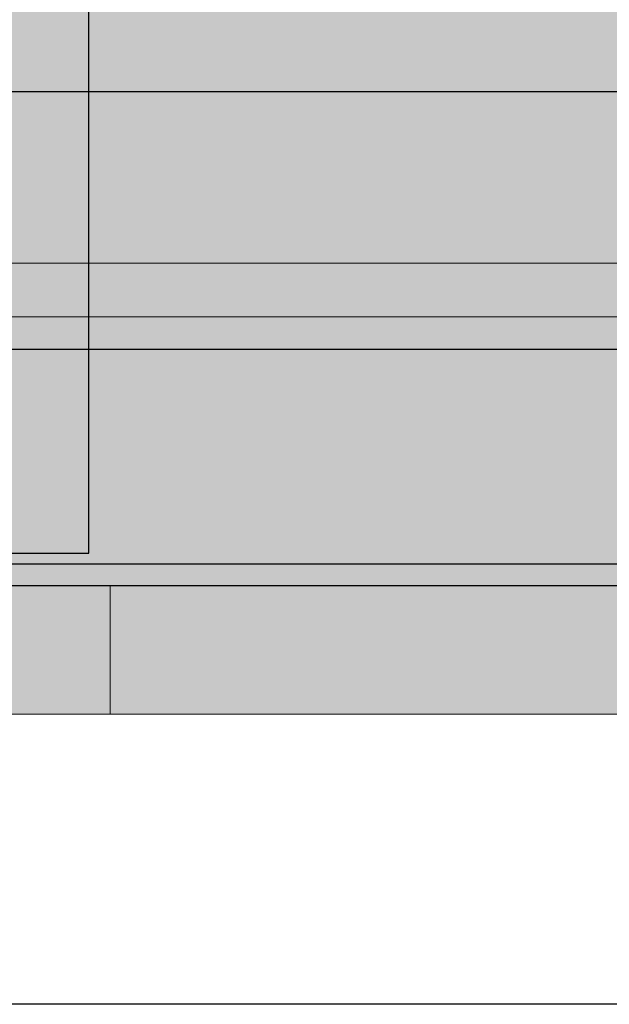
# Model space of a CAD drawing. Units: millimetres. Extents: x 130160 to 137400, y -6280 to 3456.
# Drawn here: x 134114 to 134169, y -1852 to -1761 of the extents above; entities that cross this region are included whole.
import ezdxf

# ---------------------------------------------------------------- set-up
doc = ezdxf.new("R2010")
doc.units = ezdxf.units.MM
doc.header["$MEASUREMENT"] = 0
for name, color, linetype, lineweight in [('0_Pen_No__1', 7, 'Continuous', 30), ('0_Pen_No__121', 1, 'Continuous', 5), ('A-NPLT_Pen_No__1', 7, 'Continuous', 30)]:
    doc.layers.add(name, color=color, linetype=linetype, lineweight=lineweight)
for name, color, linetype, lineweight, true_color in [('0_Pen_No__4', 7, 'Continuous', 5, 0x783c00), ('0_Pen_No__51', 7, 'Continuous', 5, 0x005200), ('A-FLOR_Pen_No__2', 7, 'Continuous', 5, 0x747474)]:
    doc.layers.add(name, color=color, linetype=linetype, lineweight=lineweight, true_color=true_color)
doc.layers.add('A-FLOR', color=7, linetype='Continuous')

# ---------------------------------------------------------------- blocks, each defined once
blk = doc.blocks.new('Slab_10', base_point=(134110.859, -1788.239))
at = {"layer": 'A-FLOR_Pen_No__2', "linetype": 'Continuous', "flags": 128}
blk.add_lwpolyline([(134110.859, -1788.239), (134630.859, -1788.239), (134630.859, -1783.239), (134110.859, -1783.239)], close=True, dxfattribs=at)
blk = doc.blocks.new('Slab_15', base_point=(134011.359, -913.239))
at = {"layer": 'A-FLOR_Pen_No__2', "linetype": 'Continuous', "flags": 128}
blk.add_lwpolyline([(134011.359, -913.239), (134011.359, -1002.239), (133920.359, -1002.239), (133920.359, -913.239), (133813.859, -913.239), (133813.859, -1811.239), (133920.359, -1811.239), (133920.359, -1722.239), (134011.359, -1722.239), (134011.359, -1811.239), (134730.359, -1811.239), (134730.359, -1722.239), (134821.359, -1722.239), (134821.359, -1811.239), (134927.859, -1811.239), (134927.859, -913.239), (134821.359, -913.239), (134821.359, -1002.239), (134730.359, -1002.239), (134730.359, -913.239)], close=True, dxfattribs=at)
blk = doc.blocks.new('Slab_19', base_point=(134120.859, -912.239))
at = {"layer": 'A-FLOR_Pen_No__2', "linetype": 'Continuous', "flags": 128}
blk.add_lwpolyline([(134120.859, -912.239), (134011.859, -912.239), (134011.859, -1003.239), (133920.859, -1003.239), (133920.859, -1719.239), (134011.859, -1719.239), (134011.859, -1810.239), (134120.859, -1810.239)], close=True, dxfattribs=at)
blk = doc.blocks.new('BRLM_spare')
at = {"layer": '0_Pen_No__1', "linetype": 'Continuous', "lineweight": 0, "true_color": 0x000000}
blk.add_hatch(color=18, dxfattribs=at).paths.add_polyline_path([(550, 0), (550, 46), (-550, 46), (-550, 0)])
at = {"layer": '0_Pen_No__1', "linetype": 'Continuous'}
blk.add_line((-547.5, 0), (-183.927, 0), dxfattribs=at)
blk = doc.blocks.new('kdelis1_2')
at = {"layer": '0_Pen_No__4', "linetype": 'Continuous'}
blk.add_hatch(color=256, dxfattribs=at).paths.add_polyline_path([(0, -12.5), (720, -12.5), (720, 12.5), (0, 12.5)])
for p, q in [((0, 12.5), (720, 12.5)), ((0, -12.5), (720, -12.5))]:
    blk.add_line(p, q, dxfattribs=at)
blk = doc.blocks.new('kdelis11_2')
at = {"layer": '0_Pen_No__4', "linetype": 'Continuous'}
blk.add_hatch(color=256, dxfattribs=at).paths.add_polyline_path([(0, -8), (700, -8), (700, 8), (0, 8)])
for p, q in [((0, 8), (700, 8)), ((0, -8), (700, -8))]:
    blk.add_line(p, q, dxfattribs=at)
blk = doc.blocks.new('BRLM_logs')
at = {"layer": '0_Pen_No__51', "linetype": 'Continuous'}
blk.add_hatch(color=256, dxfattribs=at).paths.add_polyline_path([(445, 0), (445, 12), (-445, 12), (-445, 0)])
for p, q in [((-429.441, 12), (-141.821, 12)), ((-429.441, 0), (-141.821, 0))]:
    blk.add_line(p, q, dxfattribs=at)
blk = doc.blocks.new('BRLM_durvis2')
at = {"layer": '0_Pen_No__121', "linetype": 'Continuous'}
blk.add_hatch(color=256, dxfattribs=at).paths.add_polyline_path([(0, -150), (12, -150), (12, 150), (0, 150)])
for p, q in [((0, 56.453), (0, 44.852)), ((12, 56.453), (12, 44.852)), ((0, 44.852), (0, 34.02)), ((12, 44.852), (12, 34.02)), ((0, 34.02), (0, 24.267)), ((12, 34.02), (12, 24.267)), ((0, 24.267), (0, 15.873)), ((12, 24.267), (12, 15.873)), ((0, 15.873), (0, 9.081)), ((12, 15.873), (12, 9.081)), ((0, 9.081), (0, 4.085)), ((12, 9.081), (12, 4.085)), ((0, 4.085), (0, 1.029)), ((12, 4.085), (12, 1.029)), ((0, 1.029), (0, 0)), ((12, 1.029), (12, 0)), ((0, 0), (0, -1.087)), ((0, 0), (12, 0)), ((12, 0), (12, -1.087)), ((0, -1.087), (0, -4.316)), ((12, -1.087), (12, -4.316)), ((0, -4.316), (0, -9.589)), ((12, -4.316), (12, -9.589))]:
    blk.add_line(p, q, dxfattribs=at)
blk = doc.blocks.new('BRLM_jumts')
at = {"layer": '0_Pen_No__1', "linetype": 'Continuous'}
blk.add_line((193.27, 980), (574.634, 980), dxfattribs=at)

msp = doc.modelspace()

# ---------------------------------------------------------------- linework, layer by layer
at = {"layer": 'A-NPLT_Pen_No__1', "linetype": 'Continuous', "flags": 128}
for points in [[(134011.859, -1810.239), (134120.859, -1810.239), (134120.859, -912.239), (134011.859, -912.239)], [(134020.859, -1767.239), (134720.859, -1767.239)], [(134020.859, -1767.239), (134720.859, -1767.239)], [(134010.859, -1788.239), (134010.859, -1813.239), (134730.859, -1813.239), (134730.859, -1788.239)], [(134010.859, -1788.239), (134010.859, -1813.239), (134730.859, -1813.239), (134730.859, -1788.239)], [(134011.359, -1811.239), (134730.359, -1811.239)]]:
    msp.add_lwpolyline(points, dxfattribs=at)

# ---------------------------------------------------------------- block references
at = {"color": 36, "linetype": 'Continuous', "lineweight": 5, "true_color": 0x783c00, "zscale": 1000, "rotation": 180}
for name, p in [('kdelis11_2', (134720.859, -1775.239)), ('kdelis1_2', (134730.859, -1800.739))]:
    msp.add_blockref(name, p, dxfattribs=at)
at = {"color": 98, "linetype": 'Continuous', "lineweight": 5, "true_color": 0x005200, "zscale": 1000}
msp.add_blockref('BRLM_logs', (134370.859, -1825.239), dxfattribs=at)
at = {"color": 1, "linetype": 'Continuous', "lineweight": 5, "zscale": 1000, "rotation": 270}
msp.add_blockref('BRLM_durvis2', (134122.859, -1813.239), dxfattribs=at)
at = {"layer": '0_Pen_No__1', "linetype": 'Continuous', "zscale": 1000, "rotation": 180}
msp.add_blockref('BRLM_jumts', (134381.392, -872.239), dxfattribs=at)
at = {"layer": '0_Pen_No__1', "linetype": 'Continuous', "zscale": 1000}
msp.add_blockref('BRLM_spare', (134370.859, -1791.239), dxfattribs=at)
at = {"layer": 'A-FLOR', "color": 8, "linetype": 'Continuous', "lineweight": 5, "true_color": 0x747474}
for name, p in [('Slab_19', (134120.859, -912.239)), ('Slab_15', (134011.359, -913.239)), ('Slab_10', (134110.859, -1788.239))]:
    msp.add_blockref(name, p, dxfattribs=at)

doc.saveas('drawing.dxf')
